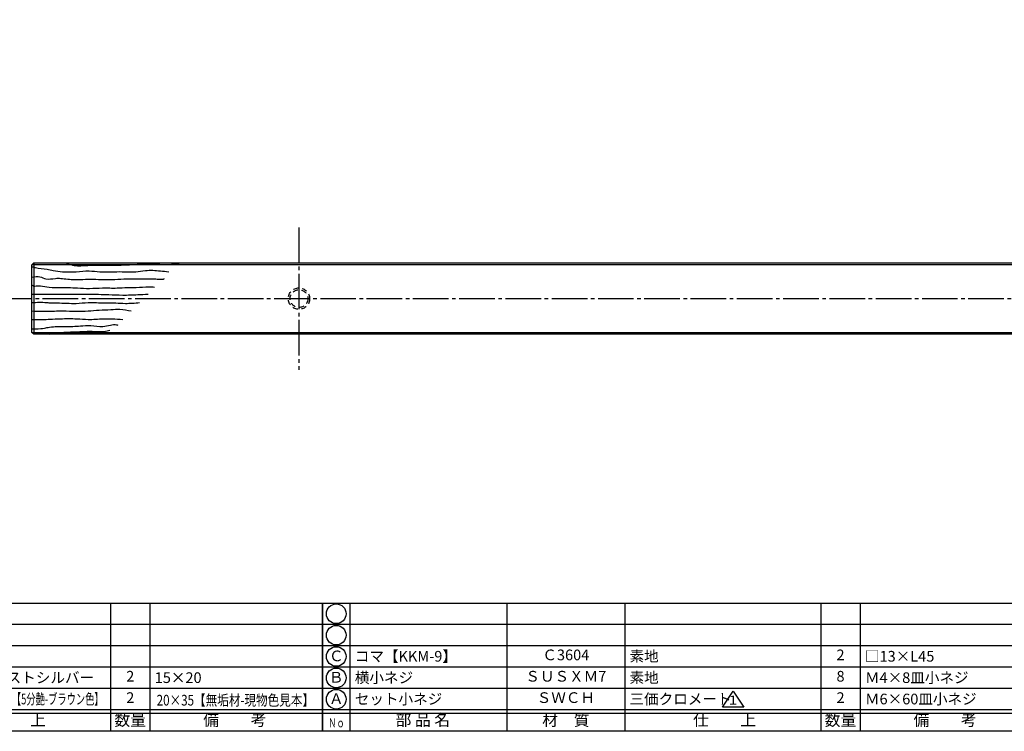
# Model space of a CAD drawing. Units: inches. Extents: x -36 to 771, y 595 to 1155.
# Drawn here: x 107 to 384, y 595 to 795 of the extents above; entities that cross this region are included whole.
import ezdxf
from ezdxf.enums import TextEntityAlignment as Align

# ---------------------------------------------------------------- set-up
doc = ezdxf.new("R2010")
doc.units = ezdxf.units.IN
doc.header["$MEASUREMENT"] = 0
doc.linetypes.add('CENS', pattern=[13, 10, -1, 1, -1])
doc.linetypes.add('HIDS', pattern=[2.5, 1.5, -1])
for name, color, linetype in [('02-実線-1', 7, 'Continuous'), ('03-細線', 1, 'Continuous'), ('04-破線-1', 5, 'HIDS'), ('06-中心線', 1, 'CENS'), ('図枠', 7, 'Continuous'), ('図枠-文字', 4, 'Continuous'), ('図枠-細線', 251, 'Continuous'), ('図枠-部品名称', 253, 'Continuous')]:
    doc.layers.add(name, color=color, linetype=linetype)
doc.styles.add('STD', font='TXT.shx', dxfattribs={"bigfont": 'bigfont.shx'})

# ---------------------------------------------------------------- blocks, each defined once
blk = doc.blocks.new('A$C337F4ABC')
for p, q in [((7.2, 36.81), (7.2, 0.81)), ((51.29, 36.81), (51.29, 0.81)), ((84.36, 36.81), (84.36, 0.81)), ((139.47, 36.81), (139.47, 0.81)), ((150.49, 36.81), (150.49, 0.81)), ((198.99, 6.81), (-0.51, 6.81))]:
    blk.add_line(p, q)
for centre in [(3.34, 33.81), (3.34, 27.81), (3.34, 21.81), (3.34, 15.81), (3.34, 9.81)]:
    blk.add_circle(centre, 2.75)
at = {"layer": '図枠'}
blk.add_lwpolyline([(-0.51, 36.81), (198.99, 36.81), (198.99, 0.81), (-0.51, 0.81)], close=True, dxfattribs=at)
at = {"layer": '図枠-細線'}
for p, q in [((198.99, 30.81), (-0.51, 30.81)), ((198.99, 24.81), (-0.51, 24.81)), ((198.99, 18.81), (-0.51, 18.81)), ((198.99, 12.81), (-0.51, 12.81)), ((198.99, 5.81), (-0.51, 5.81))]:
    blk.add_line(p, q, dxfattribs=at)
at = {"layer": '図枠-文字', "style": 'STD'}
for s, p in [('部 品 名', (27.66, 3.56)), ('材\u3000質', (67.85, 3.56)), ('仕\u3000\u3000上', (112.41, 3.56)), ('数量', (144.96, 3.56)), ('備\u3000\u3000考', (174.35, 3.56))]:
    blk.add_text(s, height=3.25, dxfattribs=at).set_placement(p, align=Align.MIDDLE)
at = {"layer": '図枠-文字', "color": 4, "style": 'STD', "width": 0.950181}
blk.add_text('Ｎｏ', height=2.5, dxfattribs=at).set_placement((1.12, 1.93), (5.71, 1.93), align=Align.FIT)
blk = doc.blocks.new('A$C67423907')
at = {"color": 1}
for p, q in [((-0.06, 0), (2.94, 4.5)), ((2.94, 4.5), (5.94, 0)), ((5.94, 0), (-0.06, 0))]:
    blk.add_line(p, q, dxfattribs=at)
at = {"color": 4, "style": 'STD'}
blk.add_text('１', height=2.55, dxfattribs=at).set_placement((2.95, 1.66), align=Align.MIDDLE)

msp = doc.modelspace()

# ---------------------------------------------------------------- linework, layer by layer
at = {"layer": '02-実線-1'}
msp.add_lwpolyline([(111.265, 726.944), (710.265, 726.944), (710.765, 726.444), (710.765, 707.444), (710.265, 706.944), (111.265, 706.944), (110.765, 707.444), (110.765, 726.444)], close=True, dxfattribs=at)
at = {"layer": '03-細線'}
for p, q in [((710.765, 726.444), (110.765, 726.444)), ((111.265, 726.944), (111.265, 706.944)), ((110.765, 707.444), (710.765, 707.444))]:
    msp.add_line(p, q, dxfattribs=at)
at = {"layer": '03-細線', "color": 1, "linetype": 'Continuous'}
for points, knots in [([(110.797, 725.896), (111.108, 725.813), (112.486, 725.445), (114.522, 725.349), (117.021, 724.758), (119.752, 724.387), (123.125, 724.405), (126.63, 724.888), (130.17, 724.363), (133.532, 724.508), (136.881, 724.524), (139.825, 724.356), (143.101, 725.052), (146.214, 724.795), (148.388, 724.572), (149.166, 724.493)], [0, 0, 0, 0, 0.9645968, 4.2732108, 6.0625994, 8.659915, 12.5202054, 16.1540675, 19.2044824, 23.1817493, 26.2231892, 29.2646291, 31.9779002, 36.1907471, 38.5419717, 38.5419717, 38.5419717, 38.5419717]), ([(120.172, 726.944), (120.838, 726.8), (122.652, 726.016), (126.223, 726.31), (130.171, 726.378), (134.468, 726.35), (138.602, 726.411), (142.808, 726.817), (146.551, 726.583), (149.605, 726.503), (151.39, 726.739), (152.091, 726.831)], [12.4328934, 12.4328934, 12.4328934, 12.4328934, 15.0369105, 19.7807497, 25.7095074, 30.1546884, 36.0834462, 41.42588, 46.1697191, 50.3185559, 53.0020585, 53.0020585, 53.0020585, 53.0020585]), ([(110.765, 722.989), (111.533, 723.133), (112.889, 723.368), (114.92, 722.144), (116.965, 722.683), (119.651, 722.629), (122.449, 722.121), (125.731, 722.437), (128.696, 722.421), (131.738, 722.201), (134.888, 722.399), (138.589, 722.556), (141.862, 722.451), (145.191, 722.593), (146.238, 722.326), (148.088, 722.43), (147.88, 722.622)], [0.1047325, 0.1047325, 0.1047325, 0.1047325, 2.9671519, 5.1697578, 8.5809461, 10.5071914, 15.4170319, 19.2723677, 22.9766862, 26.6839636, 30.8354405, 34.9869194, 40.6174831, 43.8772814, 46.2526657, 47.3313333, 47.3313333, 47.3313333, 47.3313333]), ([(110.797, 720.752), (110.91, 720.66), (111.241, 720.389), (112.103, 720.574), (113.565, 720.526), (115.929, 720.017), (118.557, 720.045), (121.21, 720.07), (123.82, 719.915), (127.019, 719.743), (130.721, 720.011), (134.273, 719.85), (137.428, 720.107), (140.436, 719.956), (142.968, 720.399), (144.682, 720.22), (145.189, 720.167)], [0, 0, 0, 0, 0.4216991, 1.240548, 2.4103325, 4.8917935, 8.4030938, 10.2747493, 12.8509285, 16.2453179, 19.8735349, 23.9677813, 26.8945777, 29.3511262, 32.9849883, 34.5101958, 34.5101958, 34.5101958, 34.5101958]), ([(110.765, 718.211), (112.842, 718.201), (116.831, 718.181), (122.094, 718.158), (127.203, 718.249), (131.725, 718.096), (136.377, 717.889), (140.063, 718.034), (142.418, 718.16), (143.372, 718.211)], [0, 0, 0, 0, 6.2331785, 11.9651229, 15.7896696, 21.5593605, 25.5383468, 29.7511938, 32.6165636, 32.6165636, 32.6165636, 32.6165636]), ([(110.765, 715.843), (112.143, 715.903), (113.953, 715.983), (116.292, 715.677), (119.067, 715.801), (122.529, 715.412), (126.962, 716.007), (130.672, 715.645), (134.156, 715.793), (137.44, 715.504), (139.67, 715.716), (141.004, 715.843)], [0, 0, 0, 0, 4.1274911, 5.4195553, 7.0572533, 12.439532, 15.8042008, 20.4037185, 23.5621364, 26.2551813, 30.264533, 30.264533, 30.264533, 30.264533]), ([(110.765, 713.474), (112.141, 713.421), (114.998, 713.312), (119.182, 713.6), (123.067, 713.337), (126.507, 713.418), (129.691, 713.812), (132.672, 713.782), (135.693, 714.121), (137.587, 713.705), (138.635, 713.474)], [0, 0, 0, 0, 4.1284094, 8.5751285, 12.5541149, 15.7948172, 18.8833955, 22.1608788, 24.7370595, 27.9308519, 27.9308519, 27.9308519, 27.9308519]), ([(110.765, 711.106), (111.712, 711.066), (113.401, 710.995), (116.061, 711.197), (119.335, 711.306), (122.917, 711.388), (126.927, 710.976), (130.202, 711.316), (133.445, 711.307), (135.264, 711.177), (136.267, 711.106)], [0, 0, 0, 0, 2.8412987, 5.0669625, 7.9937604, 12.6728983, 15.8004602, 20.0512311, 22.5077795, 25.5219534, 25.5219534, 25.5219534, 25.5219534]), ([(110.916, 708.447), (110.76, 708.435), (113.169, 708.476), (113.64, 708.561), (116.695, 709.108), (119.237, 709.174), (122.152, 709.113), (124.639, 709.275), (127.447, 709.533), (130.285, 708.939), (132.646, 709.468), (134.111, 709.79), (134.78, 709.542), (134.896, 709.499)], [0, 0, 0, 0, 0.4679135, 3.4017084, 4.8247901, 8.9257081, 11.3822565, 13.4911113, 16.4179092, 19.8183336, 21.9529572, 23.7115252, 24.0814227, 24.0814227, 24.0814227, 24.0814227]), ([(115.81, 706.944), (116.401, 707.056), (117.909, 707.39), (120.274, 707.507), (122.925, 707.63), (125.577, 707.766), (128.301, 707.789), (130.714, 707.587), (132.131, 707.955), (132.674, 708.096)], [5.0658088, 5.0658088, 5.0658088, 5.0658088, 6.8698538, 9.6870581, 12.1463856, 14.839429, 17.6469129, 20.3374173, 22.0122526, 22.0122526, 22.0122526, 22.0122526])]:
    msp.add_open_spline(points, degree=3, knots=knots, dxfattribs=at)
at = {"layer": '04-破線-1', "color": 5, "linetype": 'HIDS'}
for radius in [3, 2.5]:
    msp.add_circle((185.765, 716.944), radius, dxfattribs=at)
at = {"layer": '06-中心線'}
for p, q in [((185.765, 736.944), (185.765, 696.944)), ((100.765, 716.944), (720.765, 716.944))]:
    msp.add_line(p, q, dxfattribs=at)
at = {"layer": '図枠'}
msp.add_lwpolyline([(-36.124, 1155.437), (770.876, 1155.437), (770.876, 595.437), (-36.124, 595.437)], close=True, dxfattribs=at)

# ---------------------------------------------------------------- block references
msp.add_blockref('A$C67423907', (304.746, 602.186))
for p in [(-6.61, 594.629), (192.89, 594.629)]:
    msp.add_blockref('A$C337F4ABC', p, dxfattribs=at)

# ---------------------------------------------------------------- texts
at = {"layer": '図枠-部品名称', "style": 'STD'}
for s, p in [('Ｃ', (196.241, 616.221)), ('Ｃ3604', (260.719, 616.505)), ('2', (337.874, 616.505)), ('2', (138.374, 610.505)), ('Ｂ', (196.241, 610.221)), ('ＳＵＳＸＭ7', (260.719, 610.505)), ('8', (337.874, 610.505)), ('2', (138.374, 604.505)), ('Ａ', (196.241, 604.221)), ('ＳＷＣＨ', (260.719, 604.505)), ('2', (337.874, 604.505))]:
    msp.add_text(s, height=3, dxfattribs=at).set_placement(p, align=Align.MIDDLE)
for s, p in [('コマ【KKM-9】', (201.451, 616.505)), ('素地', (278.606, 616.505)), ('□13×L45', (344.738, 616.505)), ('ショットブラストシルバー', (79.106, 610.505)), ('15×20', (145.238, 610.505)), ('横小ネジ', (201.451, 610.505)), ('素地', (278.606, 610.505)), ('Ｍ4×8皿小ネジ', (344.738, 610.505)), ('セット小ネジ', (201.451, 604.505)), ('三価クロメート', (278.606, 604.505)), ('Ｍ6×60皿小ネジ', (344.738, 604.505))]:
    msp.add_text(s, height=3, dxfattribs=at).set_placement(p, align=Align.MIDDLE_LEFT)
for s, width, p, p2 in [('ウレタンペイント塗装【5分艶-ブラウン色】', 0.717452, (79.101, 603.002), (130.901, 603.002)), ('20×35【無垢材-現物色見本】', 0.851638, (145.793, 602.677), (189.993, 602.677))]:
    msp.add_text(s, height=3, dxfattribs=dict(at, width=width)).set_placement(p, p2, align=Align.FIT)

doc.saveas('drawing.dxf')
